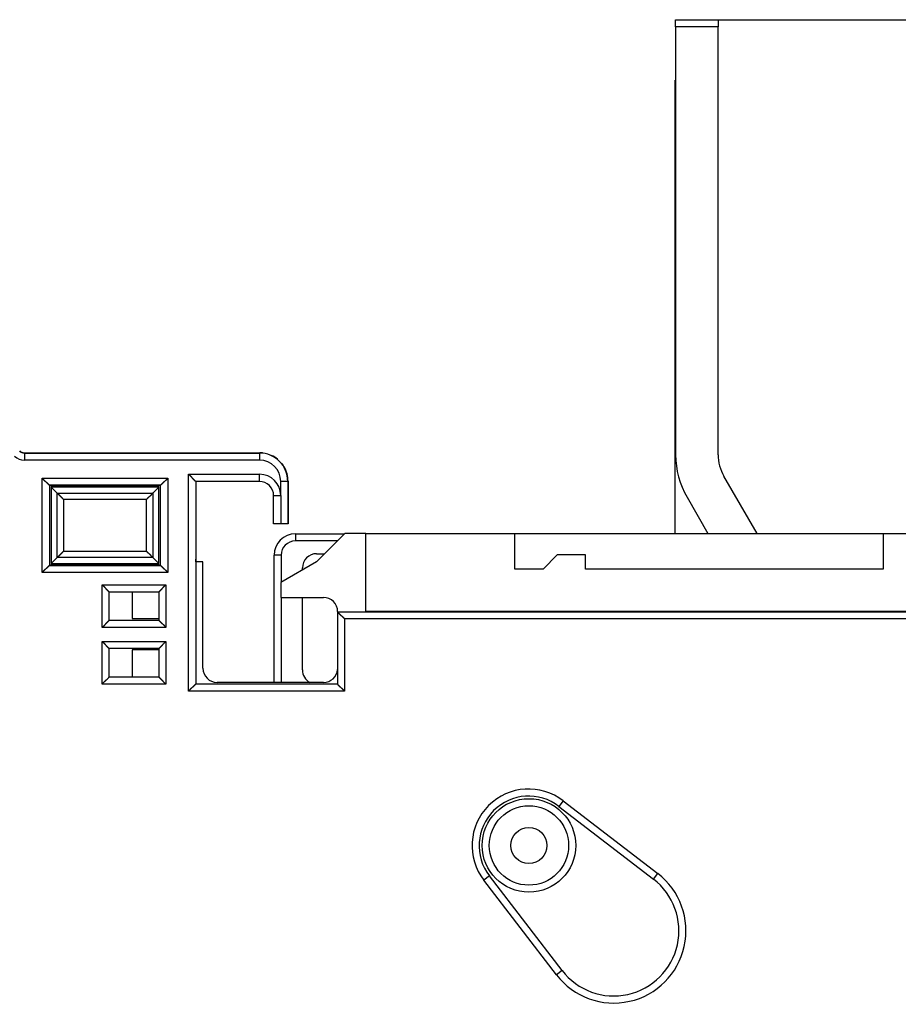
# Model space of a CAD drawing. Extents: x 9 to 551, y 7 to 429.
# Drawn here: x 83 to 145, y 185 to 254 of the extents above; entities that cross this region are included whole.
import ezdxf

# ---------------------------------------------------------------- set-up
doc = ezdxf.new("R2010")
doc.units = 0
doc.layers.add('204', color=7, linetype='CONTINUOUS')
doc.layers.add('5', color=7, linetype='CONTINUOUS')
doc.styles.get("Standard").update_dxf_attribs({"font": 'monotxt.shx'})
doc.dimstyles.new('DSTYLE1', dxfattribs={"dimtxt": 3, "dimasz": 3, "dimexe": 3, "dimexo": 0, "dimgap": 2, "dimtad": 1, "dimrnd": 0.1, "dimzin": 3, "dimcen": 0.09, "dimazin": 3, "dimtp": 1, "dimtm": 1, "dimtfac": 1, "dimtofl": 0, "dimtmove": 0, "dimatfit": 3})

# ---------------------------------------------------------------- blocks, each defined once
blk = doc.blocks.new('_AH1')
at = {"color": 0, "linetype": 'CONTINUOUS'}
for p, q in [((-1, 0.166667), (0, 0)), ((-1, 0.166667), (-1, -0.166667)), ((0, 0), (-1, -0.166667)), ((0, 0), (-1, 0))]:
    blk.add_line(p, q, dxfattribs=at)
blk = doc.blocks.new('*D4739')
at = {"layer": '5', "color": 1, "linetype": 'CONTINUOUS'}
for p, q in [((129.51464, 254.18504), (193.8733, 254.18504)), ((190.8733, 254.18504), (190.8733, 154.93172)), ((190.8733, 55.678404), (190.8733, 154.93172)), ((129.51464, 55.678404), (193.8733, 55.678404))]:
    blk.add_line(p, q, dxfattribs=at)
at = {"layer": '5', "color": 1, "xscale": 3, "yscale": 3, "zscale": 3}
for p, rotation in [((190.8733, 254.18504), 90), ((190.8733, 55.678404), 270)]:
    blk.add_blockref('_AH1', p, dxfattribs=dict(at, rotation=rotation))
at = {"layer": '5', "color": 1, "linetype": 'CONTINUOUS'}
blk.add_text('198,5', height=3, rotation=90, dxfattribs=at).set_placement((188.8723, 147.43172))

msp = doc.modelspace()

# ---------------------------------------------------------------- linework, layer by layer
at = {"layer": '204', "color": 40, "linetype": 'CONTINUOUS'}
for p, q in [((129.51464, 253.68504), (129.51464, 254.18504)), ((129.51464, 254.18504), (132.51464, 254.18504)), ((129.51464, 253.68504), (129.51464, 223.49274)), ((132.51464, 253.68504), (129.51464, 253.68504)), ((132.51464, 254.18504), (132.51464, 253.68504)), ((132.51464, 223.49274), (132.51464, 253.68504)), ((129.47719, 217.93172), (129.47719, 249.91431)), ((129.47719, 249.91431), (129.51464, 249.91431)), ((83.553416, 223.61426), (100.14506, 223.61426)), ((83.553416, 223.61426), (83.553416, 223.11426)), ((100.14506, 223.11426), (83.553416, 223.11426)), ((83.569621, 223.63172), (100.16127, 223.63172)), ((100.14506, 223.61426), (100.14506, 223.11426)), ((101.83137, 222.61426), (101.87711, 222.61426)), ((101.85961, 222.63172), (101.89332, 222.63172)), ((101.89703, 222.51426), (101.93112, 222.51426)), ((84.820314, 215.18951), (84.820314, 221.83901)), ((84.820314, 221.83901), (93.669813, 221.83901)), ((93.669813, 221.83901), (93.669813, 215.18951)), ((95.145064, 206.81426), (95.145064, 222.11426)), ((95.145064, 222.11426), (100.14506, 222.11426)), ((100.14506, 221.61426), (95.645064, 221.61426)), ((95.645064, 221.61426), (95.645064, 207.31426)), ((95.661269, 221.61425), (95.661269, 221.13172)), ((100.14506, 221.61426), (100.14506, 222.11426)), ((102.14506, 221.61426), (101.64506, 221.61426)), ((101.64506, 220.61426), (101.64506, 221.61426)), ((102.14506, 221.61426), (102.14506, 218.61426)), ((102.16127, 221.63172), (102.16127, 218.63172)), ((135.26118, 217.93175), (132.91656, 221.99274)), ((85.32001, 221.33931), (85.32001, 215.6892)), ((85.32001, 221.33931), (85.345064, 221.31426)), ((93.170118, 221.33931), (85.32001, 221.33931)), ((85.345064, 215.71426), (85.345064, 221.31426)), ((85.345064, 221.31426), (93.145064, 221.31426)), ((93.045064, 221.21426), (85.445064, 221.21426)), ((85.445064, 221.21426), (85.445064, 215.81426)), ((85.445064, 221.21426), (85.870014, 220.78931)), ((92.620113, 220.78931), (93.045064, 221.21426)), ((93.045064, 215.81426), (93.045064, 221.21426)), ((93.170118, 221.33931), (93.145064, 221.31426)), ((93.145064, 221.31426), (93.145064, 215.71426)), ((93.170118, 215.6892), (93.170118, 221.33931)), ((95.661269, 221.13172), (95.645069, 221.13172)), ((95.661269, 221.13172), (95.661269, 216.13172)), ((85.870014, 216.23921), (85.870014, 220.78931)), ((85.870014, 220.78931), (92.620113, 220.78931)), ((92.166959, 220.33615), (86.323168, 220.33615)), ((86.323168, 220.33615), (86.323168, 216.69236)), ((92.166959, 216.69236), (92.166959, 220.33615)), ((92.620113, 220.78931), (92.620113, 216.23921)), ((101.14506, 218.61426), (101.14506, 220.61426)), ((101.14506, 220.61426), (101.64506, 220.61426)), ((101.64506, 220.61426), (101.64506, 218.61426)), ((130.31849, 220.49274), (131.79708, 217.93173)), ((101.64506, 218.61426), (101.14506, 218.61426)), ((102.14506, 218.61426), (101.64506, 218.61426)), ((102.16127, 218.63172), (102.14506, 218.63172)), ((102.67719, 217.91431), (106.14386, 217.91431)), ((102.67719, 217.91431), (102.67719, 217.41431)), ((105.64386, 217.41431), (102.67719, 217.41431)), ((106.16127, 217.93172), (104.16127, 215.93172)), ((107.66127, 217.93172), (106.16127, 217.93172)), ((107.66127, 217.93172), (118.16127, 217.93172)), ((107.66127, 212.41424), (107.66127, 217.93172)), ((118.16127, 217.93172), (144.16127, 217.93172)), ((118.16127, 215.43172), (118.16127, 217.93172)), ((144.16127, 217.93172), (154.66127, 217.93172)), ((144.16127, 217.93172), (144.16127, 215.43172)), ((85.445064, 215.81426), (85.870014, 216.23921)), ((92.620113, 216.23921), (85.870014, 216.23921)), ((86.323168, 216.69236), (92.166959, 216.69236)), ((92.620113, 216.23921), (93.045064, 215.81426)), ((95.661269, 216.13172), (95.645069, 216.13172)), ((95.661269, 215.93172), (95.661269, 216.13172)), ((101.17719, 207.43172), (101.17719, 216.41431)), ((101.67719, 216.41431), (101.17719, 216.41431)), ((101.67719, 216.41431), (101.67719, 214.49754)), ((104.17719, 216.51431), (104.74389, 216.51431)), ((121.16127, 216.43172), (120.16127, 215.43172)), ((123.16127, 216.43172), (121.16127, 216.43172)), ((123.16127, 215.43172), (123.16127, 216.43172)), ((85.345064, 215.71426), (85.32001, 215.6892)), ((85.32001, 215.6892), (93.170118, 215.6892)), ((93.145064, 215.71426), (85.345064, 215.71426)), ((85.445064, 215.81426), (93.045064, 215.81426)), ((93.145064, 215.71426), (93.170118, 215.6892)), ((96.161269, 215.93172), (95.645069, 215.93172)), ((96.161269, 208.43172), (96.161269, 215.93172)), ((104.16127, 215.93172), (101.66127, 214.48835)), ((103.17719, 215.36354), (103.17719, 215.51431)), ((120.16127, 215.43172), (118.16127, 215.43172)), ((144.16127, 215.43172), (123.16127, 215.43172)), ((93.669813, 215.18951), (84.820314, 215.18951)), ((89.045064, 214.31426), (93.545064, 214.31426)), ((89.045064, 211.31426), (89.045064, 214.31426)), ((93.545064, 214.31426), (93.545064, 211.31426)), ((101.66127, 214.48835), (101.66127, 213.43172)), ((89.545064, 211.81426), (89.545064, 213.81426)), ((89.545064, 213.81426), (93.045064, 213.81426)), ((91.161269, 213.81426), (91.161269, 211.93172)), ((93.045064, 213.81426), (93.045064, 211.81426)), ((101.66127, 213.43172), (104.66127, 213.43172)), ((101.67719, 213.43173), (101.67719, 207.43172)), ((103.17719, 208.31431), (103.17719, 213.43173)), ((91.161269, 211.93172), (93.04507, 211.93172)), ((105.64506, 212.41426), (169.04506, 212.41426)), ((105.64506, 212.41426), (105.64506, 207.31426)), ((105.66127, 212.43172), (105.66127, 212.41424)), ((169.04506, 211.91426), (106.14506, 211.91426)), ((106.14506, 211.91426), (106.14506, 206.81426)), ((148.46127, 212.43172), (107.66127, 212.43172)), ((93.545064, 211.31426), (89.045064, 211.31426)), ((89.545064, 211.81426), (93.045064, 211.81426)), ((89.045064, 207.31426), (89.045064, 210.31426)), ((89.045064, 210.31426), (93.545064, 210.31426)), ((89.545064, 207.81426), (89.545064, 209.81426)), ((93.045064, 209.81426), (89.545064, 209.81426)), ((93.045064, 209.81426), (93.045064, 207.81426)), ((93.545064, 210.31426), (93.545064, 207.31426)), ((93.04507, 209.73172), (91.161269, 209.73172)), ((91.161269, 209.73172), (91.161269, 207.81426)), ((93.045064, 207.81426), (89.545064, 207.81426)), ((93.545064, 207.31426), (89.045064, 207.31426)), ((105.64506, 207.31426), (95.645064, 207.31426)), ((104.66127, 207.43172), (97.161269, 207.43172)), ((106.14506, 206.81426), (95.145064, 206.81426)), ((121.58296, 199.08548), (121.27822, 198.68908)), ((121.27822, 198.68908), (127.94864, 193.56117)), ((121.58296, 199.08548), (128.25338, 193.95757)), ((127.94864, 193.56117), (128.25338, 193.95757)), ((116.37024, 193.7811), (115.97384, 193.47636)), ((121.10175, 186.80594), (115.97384, 193.47636)), ((121.49815, 187.11068), (116.37024, 193.7811)), ((121.49815, 187.11068), (121.10175, 186.80594))]:
    msp.add_line(p, q, dxfattribs=at)
for points in [[(84.820294, 221.83899), (84.831777, 221.82385, 0.004872963), (84.843498, 221.809, 0.005061013), (84.85547, 221.79447, 0.004970055), (84.867661, 221.78022, 0.004559267), (84.880053, 221.76626, 0.004263469), (84.892619, 221.75255, 0.003995536), (84.905347, 221.73911, 0.003743633), (84.91821, 221.7259, 0.003432717), (84.931194, 221.71292, 0.003163796), (84.944272, 221.70016, 0.002858553), (84.95743, 221.6876, 0.00258886), (84.970642, 221.67523, 0.002276932), (84.983892, 221.66304, 0.00200179), (84.997157, 221.65101, 0.001685129), (85.010418, 221.63914, 0.001403838), (85.023655, 221.62741, 0.001079226), (85.036846, 221.6158, 0.000789467), (85.049973, 221.60432, 0.000455505), (85.063012, 221.59293, 0.000152388), (85.075947, 221.58164, -0.000199904), (85.088754, 221.57042, -0.000513502), (85.101417, 221.55927, -0.000867251), (85.113909, 221.54818, -0.001223306), (85.126218, 221.53712, -0.00166778), (85.138315, 221.52609, -0.001910126), (85.150189, 221.51509, -0.00199696), (85.161813, 221.50414, -0.001975136), (85.173178, 221.49328, -0.001817093), (85.184256, 221.48254, -0.001717434), (85.19504, 221.47194, -0.001629147), (85.2055, 221.46153, -0.001560618), (85.215631, 221.45132, -0.001467515), (85.225401, 221.44136, -0.001403118), (85.234808, 221.43167, -0.001321342), (85.243816, 221.42229, -0.001265022), (85.252425, 221.41324, -0.001186551), (85.260599, 221.40456, -0.001134815), (85.268339, 221.39627, -0.001058454), (85.275611, 221.38842, -0.001006643), (85.282407, 221.38103, -0.000927927), (85.288687, 221.37414, -0.000871871), (85.294482, 221.36775, -0.000759687), (85.299765, 221.36188, -0.000701107), (85.304423, 221.35668, -0.000709401), (85.308377, 221.35225, -0.000448576), (85.312084, 221.34809, 0.000557557), (85.315977, 221.34375, 0.000792098), (85.31999, 221.3393, 0.000502894)], [(93.66979, 221.83899), (93.658312, 221.82385, -0.00487747), (93.646596, 221.809, -0.005065593), (93.634628, 221.79447, -0.004974488), (93.622441, 221.78022, -0.004563332), (93.610053, 221.76626, -0.004267254), (93.59749, 221.75255, -0.003999072), (93.584765, 221.73911, -0.003746936), (93.571904, 221.7259, -0.00343576), (93.558923, 221.71292, -0.003166616), (93.545846, 221.70016, -0.00286114), (93.53269, 221.6876, -0.002591245), (93.519479, 221.67523, -0.002279103), (93.506231, 221.66304, -0.002003779), (93.492966, 221.65101, -0.001686923), (93.479706, 221.63914, -0.001405467), (93.46647, 221.62741, -0.001080677), (93.45328, 221.6158, -0.000790766), (93.440154, 221.60432, -0.000456637), (93.427115, 221.59293, -0.000153377), (93.41418, 221.58164, 0.000199077), (93.401373, 221.57042, 0.000512812), (93.388711, 221.55927, 0.000866713), (93.376218, 221.54818, 0.001222923), (93.363909, 221.53712, 0.001667601), (93.351813, 221.52609, 0.001910024), (93.339938, 221.51509, 0.001996819), (93.328315, 221.50414, 0.001974878), (93.31695, 221.49328, 0.001816601), (93.305872, 221.48254, 0.001716731), (93.295087, 221.47194, 0.00162821), (93.284627, 221.46153, 0.001559438), (93.274495, 221.45132, 0.001466036), (93.264725, 221.44136, 0.00140132), (93.255318, 221.43167, 0.001319151), (93.246308, 221.42229, 0.001262414), (93.237699, 221.41324, 0.001183451), (93.229524, 221.40456, 0.001131069), (93.221782, 221.39627, 0.001053811), (93.214509, 221.38842, 0.001001253), (93.207711, 221.38103, 0.00092197), (93.201429, 221.37414, 0.000863655), (93.195631, 221.36775, 0.000746755), (93.190347, 221.36188, 0.000688703), (93.185686, 221.35668, 0.000705754), (93.181729, 221.35225, 0.000423656), (93.178018, 221.34809, -0.000643216), (93.174117, 221.34375, -0.000883324), (93.170094, 221.3393, -0.000580318)], [(95.645069, 221.61425), (95.644609, 221.61463, -0.011135674), (95.643351, 221.61568, -0.000783203), (95.641255, 221.61743, -0.00061474), (95.638394, 221.61985, -0.001080935), (95.634785, 221.62292, -0.001130998), (95.630492, 221.62661, -0.001158356), (95.625521, 221.63092, -0.001163115), (95.619935, 221.63582, -0.001248178), (95.613747, 221.6413, -0.001277568), (95.607016, 221.64732, -0.001352582), (95.599757, 221.65389, -0.001389157), (95.592027, 221.66096, -0.001470981), (95.583844, 221.66854, -0.001518127), (95.57526, 221.67659, -0.001605987), (95.566298, 221.68511, -0.00166374), (95.557008, 221.69407, -0.001760906), (95.547413, 221.70345, -0.001830124), (95.537561, 221.71322, -0.001937148), (95.527479, 221.72339, -0.002021801), (95.517212, 221.73392, -0.002147566), (95.50679, 221.7448, -0.002241878), (95.496254, 221.756, -0.002366031), (95.485629, 221.76752, -0.002227758), (95.474917, 221.77932, -0.001832014), (95.46411, 221.79139, -0.001493525), (95.453205, 221.80369, -0.001141404), (95.442191, 221.81622, -0.000839835), (95.431066, 221.82894, -0.000519209), (95.419821, 221.84184, -0.000244515), (95.408452, 221.8549, 0.000052979), (95.396949, 221.86808, 0.000307213), (95.385311, 221.88138, 0.000585998), (95.373527, 221.89476, 0.000829235), (95.361594, 221.90821, 0.001104202), (95.3495, 221.92171, 0.001328906), (95.33725, 221.93522, 0.001570357), (95.324833, 221.94872, 0.00182741), (95.312229, 221.96222, 0.002162369), (95.299416, 221.97569, 0.00228537), (95.28648, 221.98904, 0.002287058), (95.273436, 222.00223, 0.002882679), (95.259955, 222.0155, 0.003967118), (95.245907, 222.02891, 0.003007424), (95.232601, 222.04143, 0.000577064), (95.220472, 222.0527, 0.005081535), (95.20437, 222.06665, 0.009877764), (95.178875, 222.08744, 0.004880852), (95.145073, 222.11425, 0.002514894)], [(85.869995, 220.78929), (85.875977, 220.78338, 0.001900256), (85.88223, 220.77728, 0.001852928), (85.888769, 220.771, 0.001635271), (85.895569, 220.76454, 0.001268779), (85.902623, 220.7579, 0.001004557), (85.909909, 220.7511, 0.00078652), (85.917426, 220.74411, 0.00059596), (85.925151, 220.73696, 0.00039548), (85.933079, 220.72965, 0.000230986), (85.941191, 220.72217, 0.000063005), (85.949481, 220.71452, -0.000077182), (85.957929, 220.70672, -0.000227108), (85.96653, 220.69876, -0.000351779), (85.975264, 220.69066, -0.00048796), (85.984124, 220.68239, -0.000601771), (85.993093, 220.67398, -0.000729209), (86.002163, 220.66542, -0.000835789), (86.011316, 220.65673, -0.000956906), (86.020544, 220.64788, -0.00106043), (86.029832, 220.63891, -0.0011815), (86.039167, 220.62979, -0.001279819), (86.048538, 220.62054, -0.001389517), (86.057931, 220.61116, -0.001502636), (86.067333, 220.60166, -0.00165617), (86.07673, 220.59202, -0.001696995), (86.086119, 220.58227, -0.001644714), (86.095496, 220.5724, -0.001500408), (86.104869, 220.56243, -0.001234284), (86.114246, 220.55236, -0.001019373), (86.123631, 220.54221, -0.000804224), (86.133033, 220.53198, -0.000611067), (86.142457, 220.52169, -0.000392734), (86.151909, 220.51134, -0.000200981), (86.161397, 220.50094, 0.000012581), (86.170927, 220.49051, 0.000193689), (86.180502, 220.48005, 0.000389559), (86.190128, 220.46958, 0.000585432), (86.199824, 220.45909, 0.000828871), (86.209605, 220.44859, 0.000952022), (86.219415, 220.43814, 0.00100995), (86.229241, 220.42776, 0.001385699), (86.239324, 220.41726, 0.00204714), (86.249759, 220.40657, 0.001556283), (86.259605, 220.39655, 0.000207245), (86.26855, 220.38751, 0.00280899), (86.280307, 220.37608, 0.005637008), (86.298778, 220.35873, 0.002789293), (86.323182, 220.33616, 0.001428231)], [(92.620089, 220.78929), (92.614173, 220.78332, 0.001906158), (92.608079, 220.77707, 0.001858366), (92.601799, 220.77053, 0.001640062), (92.595342, 220.76373, 0.00127284), (92.588706, 220.75668, 0.001008076), (92.581898, 220.7494, 0.000789612), (92.574916, 220.74188, 0.00059869), (92.567768, 220.73416, 0.000397881), (92.56045, 220.72623, 0.000233119), (92.552971, 220.71812, 0.000064895), (92.545328, 220.70983, -0.000075494), (92.537529, 220.70139, -0.00022561), (92.529571, 220.69279, -0.000350438), (92.521462, 220.68405, -0.000486771), (92.513199, 220.67519, -0.00060071), (92.50479, 220.66622, -0.000728276), (92.496232, 220.65716, -0.000834964), (92.487534, 220.648, -0.000956193), (92.478692, 220.63877, -0.001059813), (92.469714, 220.62949, -0.001180985), (92.460597, 220.62015, -0.001279393), (92.45135, 220.61078, -0.001389192), (92.44197, 220.60139, -0.001502395), (92.432463, 220.59199, -0.001656021), (92.422828, 220.58259, -0.001696946), (92.413075, 220.5732, -0.001644798), (92.403206, 220.56382, -0.001500626), (92.393234, 220.55445, -0.001234671), (92.383166, 220.54507, -0.001019905), (92.373014, 220.53569, -0.000804913), (92.362786, 220.52629, -0.000611894), (92.352494, 220.51686, -0.000393715), (92.342145, 220.50741, -0.000202099), (92.33175, 220.49792, 0.000011306), (92.321316, 220.48839, 0.000192288), (92.310858, 220.47882, 0.000388025), (92.300386, 220.46919, 0.000583747), (92.289896, 220.4595, 0.000826984), (92.279393, 220.44972, 0.000950087), (92.268941, 220.43991, 0.00100806), (92.258569, 220.43008, 0.001383417), (92.248069, 220.42, 0.002044137), (92.237377, 220.40957, 0.001554017), (92.227357, 220.39972, 0.000206717), (92.218315, 220.39078, 0.002805355), (92.206882, 220.37902, 0.005630252), (92.189528, 220.36056, 0.002786016), (92.166952, 220.33616, 0.001426544)], [(86.323182, 216.69236), (86.312268, 216.68252, 0.002700971), (86.301483, 216.67259, 0.002799536), (86.290833, 216.66256, 0.002725554), (86.280307, 216.65243, 0.002456328), (86.269901, 216.64223, 0.002259722), (86.259605, 216.63196, 0.002082299), (86.249416, 216.62163, 0.001915401), (86.239324, 216.61125, 0.001713334), (86.229327, 216.60083, 0.001537428), (86.219415, 216.59038, 0.001339965), (86.209583, 216.57991, 0.001164451), (86.199824, 216.56942, 0.000963567), (86.190133, 216.55894, 0.000785361), (86.180502, 216.54846, 0.00058229), (86.170926, 216.538, 0.000401154), (86.161397, 216.52757, 0.000194305), (86.15191, 216.51717, 0.000009412), (86.142457, 216.50683, -0.000201252), (86.133033, 216.49653, -0.000392046), (86.123631, 216.48631, -0.000611098), (86.114246, 216.47615, -0.000804471), (86.104869, 216.46609, -0.001019428), (86.095496, 216.45611, -0.001234274), (86.086119, 216.44624, -0.001500422), (86.07673, 216.43649, -0.001644734), (86.067333, 216.42686, -0.001697007), (86.057931, 216.41735, -0.001656186), (86.048538, 216.40797, -0.001502672), (86.039167, 216.39872, -0.001389573), (86.029832, 216.38961, -0.001279882), (86.020544, 216.38063, -0.001181582), (86.011316, 216.37179, -0.001060611), (86.002163, 216.36309, -0.000957031), (85.993093, 216.35453, -0.000835464), (85.984123, 216.34612, -0.000729421), (85.975264, 216.33786, -0.000604363), (85.966533, 216.32975, -0.000487802), (85.957929, 216.32179, -0.000340902), (85.949468, 216.31398, -0.000229463), (85.941191, 216.30635, -0.000125508), (85.933128, 216.29892, 0.000073287), (85.925151, 216.29155, 0.000420529), (85.917233, 216.28421, 0.000348386), (85.909909, 216.27742, -0.00015125), (85.903383, 216.27136, 0.001047339), (85.895569, 216.26397, 0.002833574), (85.884299, 216.25312, 0.001608358), (85.869995, 216.23922, 0.000854153)], [(92.620089, 216.23922), (92.614173, 216.2452, -0.001906991), (92.608079, 216.25145, -0.001859145), (92.601799, 216.25798, -0.001640761), (92.595342, 216.26478, -0.001273444), (92.588706, 216.27183, -0.001008609), (92.581898, 216.27912, -0.000790087), (92.574916, 216.28663, -0.000599115), (92.567768, 216.29435, -0.000398259), (92.56045, 216.30228, -0.000233458), (92.552971, 216.31039, -0.000065198), (92.545328, 216.31868, 0.000075222), (92.537529, 216.32713, 0.000225367), (92.529571, 216.33573, 0.000350221), (92.521462, 216.34446, 0.000486579), (92.513199, 216.35332, 0.000600538), (92.50479, 216.36229, 0.000728126), (92.496232, 216.37136, 0.000834831), (92.487534, 216.38051, 0.000956079), (92.478692, 216.38974, 0.001059714), (92.469714, 216.39902, 0.001180904), (92.460597, 216.40836, 0.001279326), (92.45135, 216.41773, 0.00138914), (92.44197, 216.42712, 0.001502358), (92.432463, 216.43653, 0.001656003), (92.422828, 216.44592, 0.001696936), (92.413075, 216.45531, 0.001644789), (92.403206, 216.46469, 0.001500609), (92.393234, 216.47406, 0.001234635), (92.383166, 216.48344, 0.001019854), (92.373014, 216.49282, 0.000804848), (92.362786, 216.50223, 0.000611816), (92.352494, 216.51165, 0.000393622), (92.342145, 216.5211, 0.000201994), (92.33175, 216.53059, -0.000011426), (92.321316, 216.54012, -0.00019242), (92.310858, 216.54969, -0.000388168), (92.300386, 216.55932, -0.000583904), (92.289896, 216.56901, -0.000827158), (92.279393, 216.57879, -0.000950264), (92.268941, 216.5886, -0.001008231), (92.258569, 216.59843, -0.001383622), (92.248069, 216.60851, -0.002044403), (92.237377, 216.61894, -0.001554215), (92.227357, 216.62879, -0.000206764), (92.218315, 216.63773, -0.002805667), (92.206882, 216.64949, -0.00563081), (92.189528, 216.66796, -0.002786278), (92.166952, 216.69236, -0.001426677)], [(85.31999, 215.68922), (85.318971, 215.68811, 0.007059071), (85.317318, 215.68626, 0.002892834), (85.315004, 215.68363, 0.001170786), (85.312074, 215.68028, 0.000078863), (85.308526, 215.67622, -0.000345402), (85.304401, 215.67153, -0.000577126), (85.299694, 215.6662, -0.000716427), (85.294446, 215.6603, -0.000877683), (85.288652, 215.65384, -0.00096742), (85.282353, 215.64686, -0.001078974), (85.275546, 215.63939, -0.001147163), (85.268268, 215.63149, -0.001247119), (85.260519, 215.62315, -0.001311725), (85.252335, 215.61445, -0.001408343), (85.243717, 215.60539, -0.001475691), (85.2347, 215.59602, -0.00157601), (85.225286, 215.58637, -0.001649814), (85.215508, 215.57649, -0.001756148), (85.20537, 215.56638, -0.001841926), (85.194904, 215.55611, -0.00196437), (85.184114, 215.54569, -0.002056664), (85.173033, 215.53517, -0.002173966), (85.161665, 215.52456, -0.002054643), (85.150042, 215.51388, -0.001701351), (85.138173, 215.5031, -0.001399079), (85.126086, 215.49224, -0.001084178), (85.113794, 215.48128, -0.000813281), (85.101322, 215.47022, -0.000524022), (85.088684, 215.45904, -0.000275531), (85.075906, 215.44776, -0.000006057), (85.063001, 215.43635, 0.000224809), (85.049994, 215.42482, 0.000478045), (85.036901, 215.41316, 0.000699254), (85.023743, 215.40136, 0.000949013), (85.010537, 215.38942, 0.001153525), (84.997309, 215.37734, 0.001373093), (84.984078, 215.3651, 0.001605892), (84.970849, 215.3527, 0.001908181), (84.957634, 215.34011, 0.002020972), (84.944518, 215.3274, 0.002025505), (84.931545, 215.31461, 0.00255872), (84.918475, 215.30141, 0.003527666), (84.905243, 215.28767, 0.002673821), (84.892874, 215.27467, 0.000508735), (84.88174, 215.26282, 0.004525675), (84.867873, 215.24713, 0.008800182), (84.847117, 215.22235, 0.004347537), (84.820294, 215.18952, 0.002239818)], [(93.170094, 215.68922), (93.171119, 215.68811, -0.007559409), (93.172777, 215.68626, -0.003082807), (93.175095, 215.68363, -0.001265438), (93.17803, 215.68028, -0.000134618), (93.181582, 215.67622, 0.00030902), (93.18571, 215.67153, 0.000551313), (93.190419, 215.6662, 0.00069744), (93.19567, 215.6603, 0.00086324), (93.201466, 215.65384, 0.000956179), (93.207767, 215.64686, 0.001070064), (93.214577, 215.63939, 0.001140003), (93.221856, 215.63149, 0.00124134), (93.229606, 215.62315, 0.001307019), (93.23779, 215.61445, 0.001404535), (93.246409, 215.60539, 0.001472597), (93.255427, 215.59602, 0.001573546), (93.264841, 215.58637, 0.001647859), (93.274619, 215.57649, 0.001754663), (93.284758, 215.56638, 0.001840826), (93.295224, 215.55611, 0.001963647), (93.306013, 215.54569, 0.00205624), (93.317095, 215.53517, 0.002173839), (93.328462, 215.52456, 0.002054579), (93.340086, 215.51388, 0.001701157), (93.351955, 215.5031, 0.001398779), (93.364041, 215.49224, 0.001083763), (93.376334, 215.48128, 0.00081277), (93.388805, 215.47022, 0.000523402), (93.401443, 215.45904, 0.000274817), (93.414221, 215.44776, 0.000005235), (93.427125, 215.43635, -0.000225725), (93.440132, 215.42482, -0.000479072), (93.453224, 215.41316, -0.000700382), (93.466381, 215.40136, -0.000950264), (93.479586, 215.38942, -0.001154878), (93.492813, 215.37734, -0.001374561), (93.506042, 215.3651, -0.001607499), (93.519271, 215.3527, -0.001909981), (93.532483, 215.34011, -0.002022834), (93.545597, 215.3274, -0.002027341), (93.558569, 215.31461, -0.00256096), (93.571637, 215.30141, -0.003530669), (93.584866, 215.28767, -0.002676141), (93.597232, 215.27467, -0.000509283), (93.608364, 215.26282, -0.004529475), (93.622227, 215.24713, -0.008807633), (93.642976, 215.22235, -0.004351321), (93.66979, 215.18952, -0.002241803)], [(89.54505, 213.81426), (89.544592, 213.81463, -0.010193833), (89.543337, 213.81568, -0.000671204), (89.541243, 213.81744, -0.000575837), (89.538384, 213.81985, -0.001061646), (89.534776, 213.82292, -0.001119525), (89.530485, 213.82661, -0.001150646), (89.525515, 213.83093, -0.001157638), (89.51993, 213.83582, -0.001244114), (89.513743, 213.8413, -0.001274444), (89.507013, 213.84732, -0.001350126), (89.499755, 213.85389, -0.001387184), (89.492026, 213.86096, -0.001469385), (89.483842, 213.86854, -0.001516817), (89.47526, 213.87659, -0.001604917), (89.466297, 213.88511, -0.001662857), (89.457007, 213.89407, -0.001760192), (89.447412, 213.90345, -0.001829546), (89.437561, 213.91322, -0.001936699), (89.427479, 213.92339, -0.00202146), (89.417212, 213.93392, -0.002147335), (89.40679, 213.9448, -0.002241738), (89.396254, 213.956, -0.002365987), (89.385629, 213.96752, -0.002227735), (89.374917, 213.97932, -0.001831945), (89.36411, 213.99139, -0.001493415), (89.353205, 214.00369, -0.00114125), (89.342191, 214.01622, -0.000839643), (89.331066, 214.02894, -0.000518975), (89.31982, 214.04184, -0.000244247), (89.308452, 214.0549, 0.000053285), (89.296948, 214.06808, 0.00030755), (89.28531, 214.08138, 0.000586368), (89.273526, 214.09476, 0.000829631), (89.261592, 214.10821, 0.001104628), (89.249498, 214.12171, 0.001329351), (89.237247, 214.13522, 0.00157082), (89.22483, 214.14872, 0.001827894), (89.212225, 214.16222, 0.002162882), (89.199412, 214.17569, 0.00228587), (89.186475, 214.18904, 0.002287523), (89.17343, 214.20224, 0.002883205), (89.159948, 214.21551, 0.003967754), (89.145899, 214.22891, 0.003007868), (89.132592, 214.24144, 0.000577174), (89.120462, 214.2527, 0.005082174), (89.104358, 214.26666, 0.009878695), (89.07886, 214.28745, 0.004881193), (89.045054, 214.31425, 0.002515044)], [(93.04507, 213.81426), (93.045529, 213.81463, 0.010766432), (93.046785, 213.81568, 0.000736502), (93.04888, 213.81744, 0.00059848), (93.051739, 213.81985, 0.001072909), (93.055348, 213.82292, 0.00112621), (93.05964, 213.82661, 0.001155127), (93.06461, 213.83093, 0.00116081), (93.070195, 213.83582, 0.001246462), (93.076383, 213.8413, 0.001276241), (93.083113, 213.84732, 0.001351533), (93.090371, 213.85389, 0.001388309), (93.098101, 213.86096, 0.001470291), (93.106284, 213.86854, 0.001517556), (93.114868, 213.87659, 0.001605516), (93.12383, 213.88511, 0.001663348), (93.13312, 213.89407, 0.001760587), (93.142715, 213.90345, 0.001829863), (93.152567, 213.91322, 0.001936944), (93.162648, 213.92339, 0.002021644), (93.172915, 213.93392, 0.002147458), (93.183337, 213.9448, 0.002241812), (93.193873, 213.956, 0.00236601), (93.204499, 213.96752, 0.002227747), (93.21521, 213.97932, 0.001831981), (93.226017, 213.99139, 0.001493471), (93.236923, 214.00369, 0.001141329), (93.247937, 214.01622, 0.000839741), (93.259061, 214.02894, 0.000519094), (93.270307, 214.04184, 0.000244383), (93.281676, 214.0549, -0.000053129), (93.293179, 214.06808, -0.000307377), (93.304817, 214.08138, -0.000586178), (93.316601, 214.09476, -0.000829426), (93.328534, 214.10821, -0.001104406), (93.340629, 214.12171, -0.001329117), (93.352879, 214.13522, -0.001570573), (93.365296, 214.14872, -0.001827632), (93.377901, 214.16222, -0.0021626), (93.390714, 214.17569, -0.00228559), (93.40365, 214.18904, -0.002287257), (93.416695, 214.20224, -0.002882896), (93.430177, 214.21551, -0.003967367), (93.444226, 214.22891, -0.003007587), (93.457532, 214.24144, -0.000577106), (93.469662, 214.2527, -0.005081746), (93.485765, 214.26666, -0.00987798), (93.511261, 214.28745, -0.00488088), (93.545066, 214.31425, -0.002514891)], [(105.64508, 212.41424), (105.64546, 212.4138, 0.009850465), (105.6465, 212.41257, 0.000701503), (105.64826, 212.41053, 0.000521844), (105.65067, 212.40774, 0.000888694), (105.65374, 212.40422, 0.000922714), (105.65742, 212.40001, 0.000940662), (105.66173, 212.39514, 0.000941102), (105.66662, 212.38965, 0.001006694), (105.6721, 212.38356, 0.001027351), (105.67811, 212.37692, 0.001084649), (105.68468, 212.36974, 0.001110856), (105.69174, 212.36208, 0.001173084), (105.69932, 212.35394, 0.001207237), (105.70736, 212.34539, 0.001273531), (105.71587, 212.33644, 0.001315429), (105.72481, 212.32714, 0.001388201), (105.73419, 212.3175, 0.001438238), (105.74395, 212.30757, 0.001517573), (105.75411, 212.29737, 0.001578749), (105.76462, 212.28695, 0.001671716), (105.77549, 212.27633, 0.001738617), (105.78668, 212.26554, 0.001827513), (105.79818, 212.25463, 0.001928574), (105.80996, 212.24362, 0.002092312), (105.82202, 212.23255, 0.002111999), (105.83433, 212.22144, 0.002018681), (105.84686, 212.2103, 0.001754679), (105.8596, 212.19911, 0.001271107), (105.87253, 212.18786, 0.000884484), (105.88561, 212.17654, 0.000501058), (105.89883, 212.16512, 0.000162981), (105.91216, 212.15361, -0.00021518), (105.92558, 212.14199, -0.000543899), (105.93906, 212.13024, -0.000910172), (105.9526, 212.11834, -0.001213132), (105.96615, 212.1063, -0.001538429), (105.97969, 212.09409, -0.001875022), (105.99322, 212.0817, -0.002304533), (106.00672, 212.06908, -0.00248132), (106.0201, 212.05633, -0.002516403), (106.03331, 212.04344, -0.003238522), (106.04659, 212.03008, -0.004535388), (106.06, 212.01611, -0.00343044), (106.07253, 212.00285, -0.000598824), (106.08378, 211.99076, -0.005894044), (106.09771, 211.97454, -0.011480586), (106.11841, 211.94867, -0.005628846), (106.14508, 211.91424, -0.00288283)], [(89.045054, 211.31428), (89.060612, 211.3257, 0.005357043), (89.075852, 211.3374, 0.005560949), (89.090756, 211.34939, 0.005458305), (89.105353, 211.36164, 0.00500622), (89.119648, 211.37412, 0.004680264), (89.133664, 211.38681, 0.004385346), (89.147404, 211.39969, 0.004108341), (89.16089, 211.41274, 0.003767922), (89.174126, 211.42593, 0.003473868), (89.187135, 211.43923, 0.003141218), (89.199921, 211.45263, 0.002847866), (89.212506, 211.46611, 0.002509502), (89.224894, 211.47963, 0.002211652), (89.237107, 211.49318, 0.001869453), (89.24915, 211.50673, 0.001566029), (89.261043, 211.52026, 0.001216099), (89.272794, 211.53374, 0.000904101), (89.28442, 211.54716, 0.000544335), (89.295931, 211.56049, 0.00021783), (89.307344, 211.57371, -0.000162218), (89.318668, 211.58679, -0.000500998), (89.329919, 211.59972, -0.00088409), (89.341107, 211.61246, -0.001270686), (89.35225, 211.62499, -0.001754533), (89.363361, 211.6373, -0.00201863), (89.374431, 211.64936, -0.002111888), (89.385438, 211.66114, -0.002092094), (89.396352, 211.67264, -0.00192817), (89.407134, 211.68383, -0.001826942), (89.417755, 211.6947, -0.00173786), (89.428176, 211.70521, -0.00167074), (89.438374, 211.71537, -0.001577483), (89.448304, 211.72513, -0.001516086), (89.457945, 211.73451, -0.001436545), (89.467251, 211.74345, -0.001385957), (89.476203, 211.75196, -0.001312288), (89.484753, 211.76001, -0.001270453), (89.492885, 211.76758, -0.001204932), (89.500548, 211.77465, -0.001167837), (89.507725, 211.78121, -0.001099715), (89.51436, 211.78723, -0.001079001), (89.520459, 211.79271, -0.001034112), (89.525973, 211.79762, -0.000988373), (89.530823, 211.80191, -0.000882922), (89.534927, 211.80552, -0.000941364), (89.538553, 211.80868, -0.000909708), (89.541935, 211.8116, -0.000932942), (89.54505, 211.81427, -0.001284896)], [(93.545066, 211.31428), (93.533643, 211.32983, 0.005353283), (93.521943, 211.34507, 0.00555697), (93.509949, 211.35997, 0.005454272), (93.497699, 211.37456, 0.005002356), (93.485211, 211.38886, 0.004676516), (93.472519, 211.40287, 0.004381714), (93.459635, 211.41661, 0.004104824), (93.446589, 211.43009, 0.003764572), (93.433399, 211.44333, 0.003470664), (93.420094, 211.45633, 0.003138193), (93.406691, 211.46912, 0.002844999), (93.393218, 211.4817, 0.002506826), (93.379694, 211.49409, 0.002209144), (93.366146, 211.5063, 0.001867145), (93.352595, 211.51834, 0.001563894), (93.339063, 211.53024, 0.001214168), (93.325577, 211.54199, 0.000902349), (93.312155, 211.55361, 0.000542791), (93.298826, 211.56512, 0.000216471), (93.285606, 211.57654, -0.000163359), (93.272526, 211.58786, -0.00050195), (93.259602, 211.59911, -0.00088483), (93.246863, 211.6103, -0.00127121), (93.234326, 211.62144, -0.001754774), (93.222022, 211.63255, -0.002018766), (93.209963, 211.64362, -0.002112078), (93.198179, 211.65463, -0.002092439), (93.186679, 211.66554, -0.001928817), (93.175492, 211.67633, -0.001827856), (93.164625, 211.68695, -0.001739069), (93.15411, 211.69737, -0.001672251), (93.143952, 211.70757, -0.001579368), (93.134186, 211.7175, -0.001518368), (93.124813, 211.72714, -0.00143932), (93.115871, 211.73645, -0.001389256), (93.107359, 211.7454, -0.001316213), (93.099316, 211.75395, -0.001275208), (93.091741, 211.76208, -0.001210856), (93.084671, 211.76975, -0.001174757), (93.07811, 211.77692, -0.001107418), (93.072099, 211.78356, -0.001089776), (93.066618, 211.78966, -0.001051464), (93.061706, 211.79518, -0.001005413), (93.057417, 211.80003, -0.000887795), (93.053816, 211.80413, -0.000976938), (93.050658, 211.80776, -0.001049265), (93.047736, 211.81115, -0.001122293), (93.04507, 211.81427, -0.001486854)], [(89.045054, 210.31424), (89.060612, 210.30282, -0.005356856), (89.075852, 210.29112, -0.005560759), (89.090756, 210.27913, -0.005458121), (89.105353, 210.26688, -0.005006052), (89.119648, 210.25439, -0.004680107), (89.133664, 210.2417, -0.004385201), (89.147404, 210.22882, -0.004108205), (89.16089, 210.21577, -0.003767797), (89.174126, 210.20259, -0.003473752), (89.187135, 210.18928, -0.003141112), (89.199921, 210.17588, -0.002847769), (89.212506, 210.16241, -0.002509413), (89.224894, 210.14888, -0.002211571), (89.237107, 210.13534, -0.001869381), (89.24915, 210.12179, -0.001565963), (89.261043, 210.10825, -0.00121604), (89.272794, 210.09477, -0.000904049), (89.28442, 210.08135, -0.000544289), (89.295931, 210.06802, -0.00021779), (89.307344, 210.0548, 0.000162251), (89.318668, 210.04172, 0.000501025), (89.329919, 210.02879, 0.000884111), (89.341107, 210.01606, 0.001270701), (89.35225, 210.00352, 0.00175454), (89.363361, 209.99121, 0.002018634), (89.374431, 209.97916, 0.002111893), (89.385438, 209.96737, 0.002092105), (89.396352, 209.95587, 0.00192819), (89.407134, 209.94468, 0.00182697), (89.417755, 209.93382, 0.001737898), (89.428176, 209.9233, 0.001670788), (89.438374, 209.91314, 0.001577544), (89.448304, 209.90338, 0.00151616), (89.457945, 209.894, 0.001436636), (89.467251, 209.88506, 0.001386067), (89.476203, 209.87655, 0.001312419), (89.484753, 209.86851, 0.001270612), (89.492885, 209.86093, 0.001205132), (89.500548, 209.85386, 0.001168072), (89.507725, 209.8473, 0.001099978), (89.51436, 209.84128, 0.00107937), (89.520459, 209.8358, 0.001034705), (89.525973, 209.83089, 0.00098896), (89.530823, 209.8266, 0.000883099), (89.534927, 209.823, 0.000942589), (89.538553, 209.81984, 0.000914502), (89.541935, 209.81691, 0.00093949), (89.54505, 209.81424, 0.001291967)], [(93.04507, 209.81424), (93.045529, 209.81462, 0.009099569), (93.046785, 209.81567, 0.000558505), (93.04888, 209.81742, 0.000536824), (93.051739, 209.81984, 0.001042028), (93.055348, 209.82291, 0.001107939), (93.05964, 209.82661, 0.00114294), (93.06461, 209.83092, 0.001152243), (93.070195, 209.83582, 0.001240151), (93.076383, 209.8413, 0.001271454), (93.083113, 209.84732, 0.001347811), (93.090371, 209.85389, 0.001385367), (93.098101, 209.86096, 0.001467946), (93.106284, 209.86854, 0.001515668), (93.114868, 209.87659, 0.001604003), (93.12383, 209.88511, 0.001662128), (93.13312, 209.89406, 0.001759622), (93.142715, 209.90345, 0.001829102), (93.152567, 209.91322, 0.001936368), (93.162648, 209.92339, 0.00202122), (93.172915, 209.93392, 0.00214718), (93.183337, 209.9448, 0.00224165), (93.193873, 209.956, 0.002365961), (93.204499, 209.96752, 0.002227722), (93.21521, 209.97932, 0.001831908), (93.226017, 209.99139, 0.001493359), (93.236923, 210.00369, 0.001141173), (93.247937, 210.01622, 0.000839549), (93.259061, 210.02894, 0.000518862), (93.270307, 210.04184, 0.000244116), (93.281676, 210.0549, -0.000053437), (93.293179, 210.06808, -0.000307721), (93.304817, 210.08138, -0.000586563), (93.316601, 210.09476, -0.00082985), (93.328534, 210.10821, -0.001104877), (93.340629, 210.1217, -0.001329627), (93.352879, 210.13522, -0.001571128), (93.365296, 210.14872, -0.001828241), (93.377901, 210.16222, -0.002163284), (93.390714, 210.17568, -0.002286298), (93.40365, 210.18904, -0.002287957), (93.416695, 210.20223, -0.002883753), (93.430177, 210.2155, -0.003968518), (93.444226, 210.22891, -0.003008478), (93.457532, 210.24143, -0.000577315), (93.469662, 210.25269, -0.005083211), (93.485765, 210.26664, -0.009880863), (93.511261, 210.28743, -0.004882346), (93.545066, 210.31424, -0.00251566)], [(89.045054, 207.31426), (89.056478, 207.32982, -0.005353136), (89.068179, 207.34506, -0.005556904), (89.080174, 207.35996, -0.005454305), (89.092425, 207.37455, -0.005002476), (89.104912, 207.38885, -0.00467671), (89.117605, 207.40286, -0.004381967), (89.13049, 207.4166, -0.004105129), (89.143536, 207.43009, -0.003764914), (89.156726, 207.44332, -0.003471036), (89.170032, 207.45633, -0.003138583), (89.183435, 207.46912, -0.002845402), (89.196909, 207.4817, -0.00250723), (89.210432, 207.49409, -0.002209546), (89.223981, 207.5063, -0.001867534), (89.237532, 207.51834, -0.001564269), (89.251064, 207.53024, -0.001214519), (89.26455, 207.54199, -0.000902677), (89.277972, 207.55361, -0.000543085), (89.291302, 207.56512, -0.000216734), (89.304521, 207.57654, 0.000163136), (89.317601, 207.58786, 0.000501764), (89.330526, 207.59911, 0.000884685), (89.343264, 207.6103, 0.001271109), (89.355802, 207.62144, 0.001754728), (89.368105, 207.63255, 0.002018741), (89.380164, 207.64362, 0.002112043), (89.391948, 207.65463, 0.002092378), (89.403449, 207.66554, 0.001928705), (89.414636, 207.67633, 0.001827703), (89.425503, 207.68695, 0.001738871), (89.436017, 207.69737, 0.00167201), (89.446175, 207.70757, 0.001579072), (89.455941, 207.7175, 0.001518018), (89.465314, 207.72714, 0.001438901), (89.474256, 207.73644, 0.001388768), (89.482768, 207.7454, 0.001315641), (89.49081, 207.75395, 0.001274526), (89.498386, 207.76208, 0.001210016), (89.505455, 207.76974, 0.001173791), (89.512016, 207.77692, 0.001106359), (89.518027, 207.78356, 0.0010883), (89.523507, 207.78966, 0.001049085), (89.528419, 207.79517, 0.001003135), (89.532707, 207.80002, 0.00088725), (89.536308, 207.80413, 0.000972177), (89.539465, 207.80775, 0.001030482), (89.542386, 207.81114, 0.001097378), (89.54505, 207.81426, 0.001461353)], [(93.04507, 207.81426), (93.045529, 207.81388, -0.010587396), (93.046785, 207.81283, -0.000717452), (93.04888, 207.81108, -0.000591886), (93.051739, 207.80866, -0.001069607), (93.055348, 207.80559, -0.001124257), (93.05964, 207.8019, -0.001153825), (93.06461, 207.79759, -0.001159894), (93.070195, 207.79269, -0.001245787), (93.076383, 207.78721, -0.001275729), (93.083113, 207.78119, -0.001351135), (93.090371, 207.77462, -0.001387995), (93.098101, 207.76755, -0.00147004), (93.106284, 207.75997, -0.001517354), (93.114868, 207.75192, -0.001605355), (93.12383, 207.7434, -0.001663218), (93.13312, 207.73445, -0.001760484), (93.142715, 207.72506, -0.001829781), (93.152567, 207.71529, -0.001936882), (93.162648, 207.70512, -0.002021599), (93.172915, 207.69459, -0.002147428), (93.183337, 207.68371, -0.002241795), (93.193873, 207.67251, -0.002366005), (93.204499, 207.66099, -0.002227744), (93.21521, 207.64919, -0.001831973), (93.226017, 207.63713, -0.001493459), (93.236923, 207.62482, -0.001141312), (93.247937, 207.61229, -0.00083972), (93.259061, 207.59957, -0.000519069), (93.270307, 207.58667, -0.000244355), (93.281676, 207.57362, 0.000053162), (93.293179, 207.56043, 0.000307414), (93.304817, 207.54713, 0.000586219), (93.316601, 207.53375, 0.000829471), (93.328534, 207.5203, 0.001104456), (93.340629, 207.50681, 0.001329171), (93.352879, 207.49329, 0.001570632), (93.365296, 207.47979, 0.001827697), (93.377901, 207.46629, 0.002162673), (93.390714, 207.45282, 0.002285665), (93.40365, 207.43947, 0.002287332), (93.416695, 207.42628, 0.002882988), (93.430177, 207.41301, 0.00396749), (93.444226, 207.3996, 0.003007682), (93.457532, 207.38708, 0.000577128), (93.469662, 207.37581, 0.005081903), (93.485765, 207.36186, 0.009878288), (93.511261, 207.34107, 0.004881037), (93.545066, 207.31426, 0.002514973)], [(95.645069, 207.31426), (95.644694, 207.3138, -0.01111425), (95.643644, 207.31254, -0.000781074), (95.641888, 207.31045, -0.000614005), (95.639474, 207.30759, -0.001080565), (95.6364, 207.30398, -0.001130779), (95.632709, 207.29968, -0.001158211), (95.628395, 207.29471, -0.001163013), (95.623501, 207.28913, -0.001248104), (95.618022, 207.28294, -0.001277512), (95.612001, 207.27621, -0.001352539), (95.605432, 207.26895, -0.001389124), (95.598359, 207.26122, -0.001470954), (95.590777, 207.25304, -0.001518106), (95.582726, 207.24445, -0.00160597), (95.574206, 207.23549, -0.001663727), (95.565255, 207.2262, -0.001760896), (95.555872, 207.2166, -0.001830117), (95.546095, 207.20675, -0.001937143), (95.535925, 207.19667, -0.002021797), (95.525398, 207.1864, -0.002147563), (95.514517, 207.17598, -0.002241877), (95.503315, 207.16545, -0.002366031), (95.491798, 207.15482, -0.002227757), (95.480001, 207.14411, -0.001832014), (95.467934, 207.1333, -0.001493524), (95.45563, 207.1224, -0.001141403), (95.443101, 207.11138, -0.000839834), (95.430378, 207.10026, -0.000519207), (95.417476, 207.08901, -0.000244513), (95.404423, 207.07764, 0.000052981), (95.391235, 207.06614, 0.000307216), (95.37794, 207.0545, 0.000586001), (95.364557, 207.04272, 0.000829238), (95.351108, 207.03079, 0.001104206), (95.337614, 207.01869, 0.001328911), (95.324102, 207.00644, 0.001570362), (95.310596, 206.99403, 0.001827416), (95.2971, 206.98142, 0.002162376), (95.283633, 206.96861, 0.002285378), (95.270279, 206.95567, 0.002287066), (95.257085, 206.94263, 0.00288269), (95.243815, 206.92915, 0.003967133), (95.230408, 206.9151, 0.003007436), (95.217886, 206.90179, 0.000577067), (95.206624, 206.88966, 0.005081556), (95.192668, 206.87356, 0.00987781), (95.171878, 206.84807, 0.004880877), (95.145073, 206.81427, 0.002514908)], [(105.64508, 207.31426), (105.64546, 207.3138, 0.013776944), (105.6465, 207.31254, 0.001063685), (105.64826, 207.31045, 0.000711781), (105.65067, 207.30759, 0.001129514), (105.65374, 207.30398, 0.001159733), (105.65743, 207.29968, 0.001177522), (105.66174, 207.29471, 0.001176585), (105.66663, 207.28913, 0.001258101), (105.67211, 207.28294, 0.001285095), (105.67813, 207.27621, 0.001358434), (105.6847, 207.26895, 0.001393783), (105.69177, 207.26122, 0.001474667), (105.69935, 207.25304, 0.001521096), (105.7074, 207.24445, 0.001608367), (105.71592, 207.23549, 0.001665659), (105.72487, 207.2262, 0.001762424), (105.73426, 207.2166, 0.001831322), (105.74403, 207.20675, 0.001938053), (105.7542, 207.19667, 0.002022469), (105.76473, 207.1864, 0.002148004), (105.77561, 207.17598, 0.002242135), (105.78681, 207.16545, 0.002366108), (105.79833, 207.15482, 0.002227796), (105.81013, 207.14411, 0.001832129), (105.82219, 207.1333, 0.001493702), (105.8345, 207.1224, 0.00114165), (105.84703, 207.11138, 0.000840137), (105.85975, 207.10026, 0.000519575), (105.87265, 207.08901, 0.000244936), (105.88571, 207.07764, -0.000052493), (105.89889, 207.06614, -0.000306671), (105.91219, 207.0545, -0.000585391), (105.92557, 207.04272, -0.000828567), (105.93902, 207.03079, -0.00110346), (105.95252, 207.01869, -0.001328102), (105.96603, 207.00644, -0.001569484), (105.97954, 206.99403, -0.001826452), (105.99303, 206.98142, -0.002161294), (106.0065, 206.96861, -0.002284256), (106.01986, 206.95567, -0.002285957), (106.03305, 206.94263, -0.002881333), (106.04632, 206.92915, -0.003965309), (106.05973, 206.9151, -0.003006024), (106.07225, 206.90179, -0.000576735), (106.08352, 206.88966, -0.005079236), (106.09748, 206.87356, -0.009873246), (106.11827, 206.84807, -0.004878556), (106.14508, 206.81427, -0.00251369)]]:
    msp.add_lwpolyline(points, format="xyb", dxfattribs=at)
for radius in [3.3, 2.8, 1.275]:
    msp.add_circle((119.16127, 195.93172), radius, dxfattribs=at)
for centre, radius, start, end in [((83.553416, 224.11426), 0.5, 226.4688, 270), ((83.569621, 224.13172), 0.5, 226.4688, 270), ((83.553416, 224.11426), 1, 226.4688, 270), ((100.14506, 221.61426), 2, 359.99998, 450.00002), ((100.14506, 221.61426), 1.5, 0, 90), ((100.16127, 221.63172), 2, 82.713384, 90.000013), ((100.16127, 221.63172), 2, 50.711852, 65.117233), ((135.51464, 223.49274), 6, 180, 210), ((135.51464, 223.49274), 3, 180, 210), ((100.16127, 221.63172), 2, 30, 38.906065), ((100.16127, 221.63172), 2, 359.99999, 390), ((100.14506, 220.61426), 1.5, 0, 90), ((100.14506, 220.61426), 1, 359.99998, 450.00002), ((102.67719, 216.41431), 1.5, 90, 180), ((102.67719, 216.41431), 1, 90, 180), ((104.17719, 215.51431), 1, 90, 180), ((104.66127, 212.43172), 1, 0, 90), ((97.161269, 208.43172), 1, 180, 270), ((104.17719, 208.31431), 1, 179.99999, 241.95609), ((104.66127, 208.43172), 1, 270, 355.06493), ((119.14506, 195.91426), 4, 52.448573, 217.55143), ((119.14506, 195.91426), 3.5, 52.448573, 217.55143), ((125.14506, 189.91426), 5.1, 217.55143, 412.44857), ((125.14506, 189.91426), 4.6, 217.55143, 412.44857)]:
    msp.add_arc(centre, radius, start, end, dxfattribs=at)

# ---------------------------------------------------------------- dimensions: what is measured, and where the dimension line sits
at = {"layer": '5', "color": 1, "linetype": 'CONTINUOUS'}
dim = msp.add_linear_dim(base=(190.8733, 254.18504), p1=(129.51464, 55.678404), p2=(129.51464, 254.18504), angle=90, dimstyle='DSTYLE1', override={"dimblk": '_AH1', "dimsah": 0}, dxfattribs=at)
dim.commit()
dim.dimension.update_dxf_attribs({"geometry": '*D4739', "text_midpoint": (187.3723, 154.93172), "dimtype": 128})

doc.saveas('drawing.dxf')
